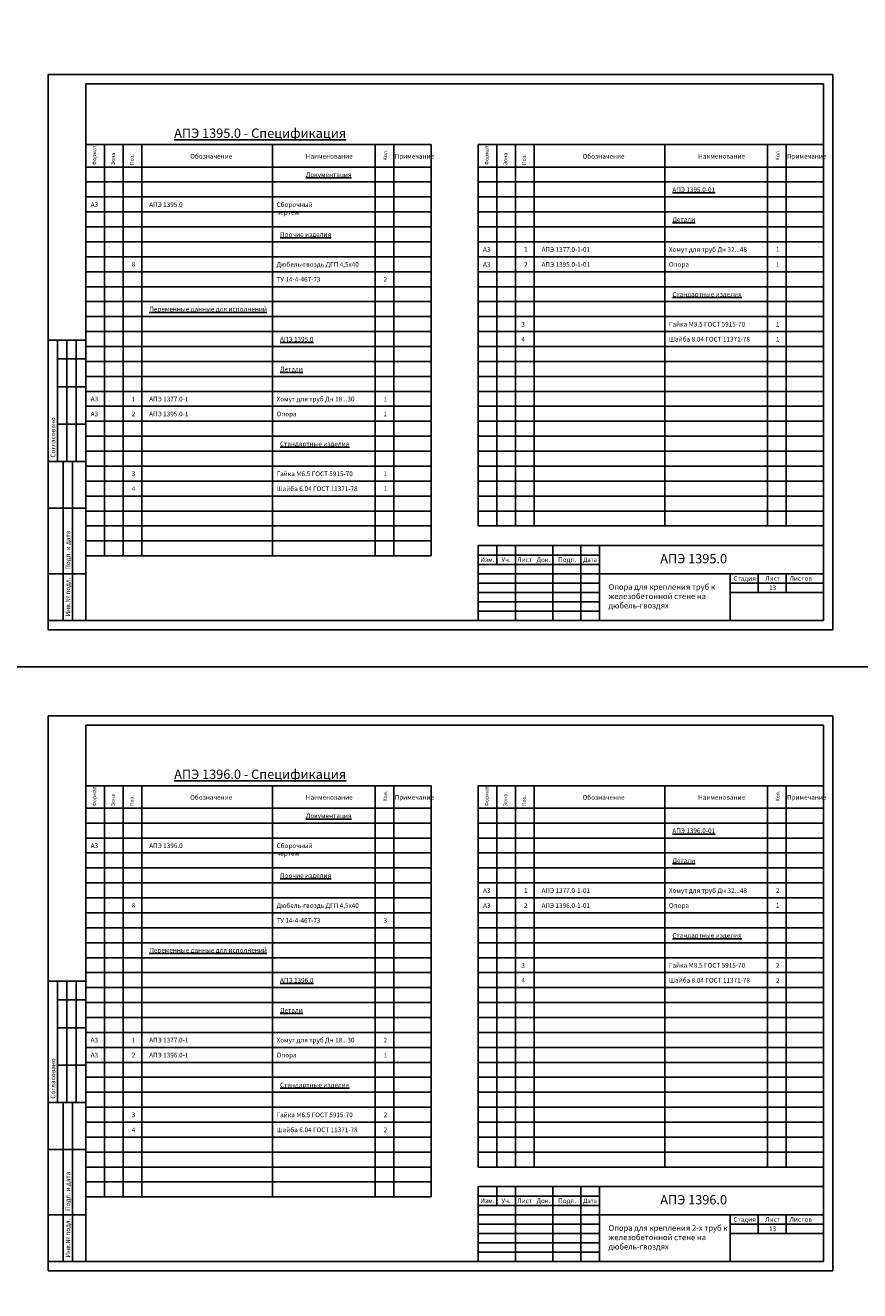
# Model space of a CAD drawing. Units: millimetres. Extents: x 47 to 13598, y 7726 to 13468.
# Drawn here: x 7663 to 8110, y 9798 to 10475 of the extents above; entities that cross this region are included whole.
import ezdxf

# ---------------------------------------------------------------- set-up
doc = ezdxf.new("R2010")
doc.units = ezdxf.units.MM
doc.header["$LTSCALE"] = 0.5
doc.layers.add('6ТЕКСТ', color=7, linetype='Continuous')
doc.styles.get("Standard").update_dxf_attribs({"font": 'TIMES.TTF'})

msp = doc.modelspace()

# ---------------------------------------------------------------- linework, layer by layer
for p, q in [((7695.2252, 10411.3946), (7880.2252, 10411.3946)), ((7705.2252, 10191.3946), (7705.2252, 10411.3946)), ((7715.2252, 10191.3946), (7715.2252, 10411.3946)), ((7725.2252, 10191.3946), (7725.2252, 10411.3946)), ((7795.2252, 10411.3946), (7795.2252, 10191.3946)), ((7850.2252, 10411.3946), (7850.2252, 10191.3946)), ((7860.2252, 10411.3946), (7860.2252, 10191.3946)), ((7880.2252, 10411.3946), (7880.2252, 10191.3946)), ((7905.2252, 10411.3946), (8090.2252, 10411.3946)), ((7905.2252, 10411.3946), (7905.2252, 10207.3946)), ((7915.2252, 10207.3946), (7915.2252, 10411.3946)), ((7925.2252, 10207.3946), (7925.2252, 10411.3946)), ((7935.2252, 10207.3946), (7935.2252, 10411.3946)), ((8005.2252, 10411.3946), (8005.2252, 10207.3946)), ((8060.2252, 10411.3946), (8060.2252, 10207.3946)), ((8070.2252, 10411.3946), (8070.2252, 10207.3946)), ((7695.2252, 10399.3946), (7880.2252, 10399.3946)), ((7905.2252, 10399.3946), (8090.2252, 10399.3946)), ((7695.2252, 10391.3946), (7880.2252, 10391.3946)), ((7905.2252, 10391.3946), (8090.2252, 10391.3946)), ((7695.2252, 10383.3946), (7880.2252, 10383.3946)), ((7905.2252, 10383.3946), (8090.2252, 10383.3946)), ((7695.2252, 10375.3946), (7880.2252, 10375.3946)), ((7905.2252, 10375.3946), (8090.2252, 10375.3946)), ((7695.2252, 10367.3946), (7880.2252, 10367.3946)), ((7905.2252, 10367.3946), (8090.2252, 10367.3946)), ((7695.2252, 10359.3946), (7880.2252, 10359.3946)), ((7905.2252, 10359.3946), (8090.2252, 10359.3946)), ((7695.2252, 10351.3946), (7880.2252, 10351.3946)), ((7905.2252, 10351.3946), (8090.2252, 10351.3946)), ((7695.2252, 10343.3946), (7880.2252, 10343.3946)), ((7905.2252, 10343.3946), (8090.2252, 10343.3946)), ((7695.2252, 10335.3946), (7880.2252, 10335.3946)), ((7905.2252, 10335.3946), (8090.2252, 10335.3946)), ((7695.2252, 10327.3946), (7880.2252, 10327.3946)), ((7905.2252, 10327.3946), (8090.2252, 10327.3946)), ((7695.2252, 10319.3946), (7880.2252, 10319.3946)), ((7905.2252, 10319.3946), (8090.2252, 10319.3946)), ((7695.2252, 10311.3946), (7880.2252, 10311.3946)), ((7905.2252, 10311.3946), (8090.2252, 10311.3946)), ((7695.2252, 10306.8395), (7675.2252, 10306.8395)), ((7680.2252, 10241.8395), (7680.2252, 10306.8395)), ((7685.2252, 10241.8395), (7685.2252, 10306.8395)), ((7690.2252, 10241.8395), (7690.2252, 10306.8395)), ((7695.2252, 10303.3946), (7880.2252, 10303.3946)), ((7905.2252, 10303.3946), (8090.2252, 10303.3946)), ((7695.2252, 10296.8395), (7680.2252, 10296.8395)), ((7695.2252, 10295.3946), (7880.2252, 10295.3946)), ((7905.2252, 10295.3946), (8090.2252, 10295.3946)), ((7695.2252, 10287.3946), (7880.2252, 10287.3946)), ((7905.2252, 10287.3946), (8090.2252, 10287.3946)), ((7695.2252, 10281.8395), (7680.2252, 10281.8395)), ((7695.2252, 10279.3946), (7880.2252, 10279.3946)), ((7905.2252, 10279.3946), (8090.2252, 10279.3946)), ((7695.2252, 10271.3946), (7880.2252, 10271.3946)), ((7905.2252, 10271.3946), (8090.2252, 10271.3946)), ((7695.2252, 10263.3946), (7880.2252, 10263.3946)), ((7905.2252, 10263.3946), (8090.2252, 10263.3946)), ((7695.2252, 10261.8395), (7680.2252, 10261.8395)), ((7695.2252, 10255.3946), (7880.2252, 10255.3946)), ((7905.2252, 10255.3946), (8090.2252, 10255.3946)), ((7695.2252, 10241.8395), (7675.2252, 10241.8395)), ((7683.2252, 10156.8395), (7683.2252, 10241.8395)), ((7688.2252, 10156.8395), (7688.2252, 10241.8395)), ((7695.2252, 10247.3946), (7880.2252, 10247.3946)), ((7905.2252, 10247.3946), (8090.2252, 10247.3946)), ((7695.2252, 10239.3946), (7880.2252, 10239.3946)), ((7905.2252, 10239.3946), (8090.2252, 10239.3946)), ((7695.2252, 10231.3946), (7880.2252, 10231.3946)), ((7905.2252, 10231.3946), (8090.2252, 10231.3946)), ((7695.2252, 10227.8395), (7695.2252, 10172.8395)), ((7695.2252, 10223.3946), (7880.2252, 10223.3946)), ((7905.2252, 10223.3946), (8090.2252, 10223.3946)), ((7695.2252, 10216.8395), (7675.2252, 10216.8395)), ((7695.2252, 10215.3946), (7880.2252, 10215.3946)), ((7905.2252, 10215.3946), (8090.2252, 10215.3946)), ((7695.2252, 10207.3946), (7880.2252, 10207.3946)), ((7905.2252, 10207.3946), (8090.2252, 10207.3946)), ((7695.2252, 10199.3946), (7880.2252, 10199.3946)), ((7905.2252, 10197.0075), (8090.2252, 10197.0075)), ((7905.2252, 10197.0075), (7905.2252, 10156.8395)), ((7915.2252, 10197.0075), (7915.2252, 10186.8395)), ((7925.2252, 10197.0075), (7925.2252, 10156.8395)), ((7945.2252, 10197.0075), (7945.2252, 10156.8395)), ((7960.2252, 10197.0075), (7960.2252, 10156.8395)), ((7970.2252, 10197.0075), (7970.2252, 10156.8395)), ((8090.2252, 10197.0075), (8090.2252, 10156.8395)), ((7695.2252, 10191.3946), (7880.2252, 10191.3946)), ((7970.2252, 10191.8395), (7905.2252, 10191.8395)), ((7695.2252, 10181.8395), (7675.2252, 10181.8395)), ((7970.2252, 10186.8395), (7905.2252, 10186.8395)), ((7970.2252, 10181.8395), (7905.2252, 10181.8395)), ((7970.2252, 10181.8395), (8090.2252, 10181.8395)), ((8040.2252, 10181.8395), (8040.2252, 10156.8395)), ((8055.2252, 10181.8395), (8055.2252, 10171.8395)), ((8070.2252, 10181.8395), (8070.2252, 10171.8395)), ((7970.2252, 10176.8395), (7905.2252, 10176.8395)), ((8090.2252, 10176.8395), (8040.2252, 10176.8395)), ((7970.2252, 10171.8395), (7905.2252, 10171.8395)), ((8090.2252, 10171.8395), (8040.2252, 10171.8395)), ((7970.2252, 10166.8395), (7905.2252, 10166.8395)), ((7970.2252, 10161.8395), (7905.2252, 10161.8395)), ((7695.2252, 10156.8395), (7675.2252, 10156.8395)), ((7695.2252, 10156.8395), (7688.2252, 10156.8395)), ((7695.2252, 10068.4468), (7880.2252, 10068.4468)), ((7705.2252, 9848.4468), (7705.2252, 10068.4468)), ((7715.2252, 9848.4468), (7715.2252, 10068.4468)), ((7725.2252, 9848.4468), (7725.2252, 10068.4468)), ((7795.2252, 10068.4468), (7795.2252, 9848.4468)), ((7850.2252, 10068.4468), (7850.2252, 9848.4468)), ((7860.2252, 10068.4468), (7860.2252, 9848.4468)), ((7880.2252, 10068.4468), (7880.2252, 9848.4468)), ((7905.2252, 10068.4468), (8090.2252, 10068.4468)), ((7905.2252, 10068.4468), (7905.2252, 9864.4468)), ((7915.2252, 9864.4468), (7915.2252, 10068.4468)), ((7925.2252, 9864.4468), (7925.2252, 10068.4468)), ((7935.2252, 9864.4468), (7935.2252, 10068.4468)), ((8005.2252, 10068.4468), (8005.2252, 9864.4468)), ((8060.2252, 10068.4468), (8060.2252, 9864.4468)), ((8070.2252, 10068.4468), (8070.2252, 9864.4468)), ((7695.2252, 10056.4468), (7880.2252, 10056.4468)), ((7905.2252, 10056.4468), (8090.2252, 10056.4468)), ((7695.2252, 10048.4468), (7880.2252, 10048.4468)), ((7905.2252, 10048.4468), (8090.2252, 10048.4468)), ((7695.2252, 10040.4468), (7880.2252, 10040.4468)), ((7905.2252, 10040.4468), (8090.2252, 10040.4468)), ((7695.2252, 10032.4468), (7880.2252, 10032.4468)), ((7905.2252, 10032.4468), (8090.2252, 10032.4468)), ((7695.2252, 10024.4468), (7880.2252, 10024.4468)), ((7905.2252, 10024.4468), (8090.2252, 10024.4468)), ((7695.2252, 10016.4468), (7880.2252, 10016.4468)), ((7905.2252, 10016.4468), (8090.2252, 10016.4468)), ((7695.2252, 10008.4468), (7880.2252, 10008.4468)), ((7905.2252, 10008.4468), (8090.2252, 10008.4468)), ((7695.2252, 10000.4468), (7880.2252, 10000.4468)), ((7905.2252, 10000.4468), (8090.2252, 10000.4468)), ((7695.2252, 9992.4468), (7880.2252, 9992.4468)), ((7905.2252, 9992.4468), (8090.2252, 9992.4468)), ((7695.2252, 9984.4468), (7880.2252, 9984.4468)), ((7905.2252, 9984.4468), (8090.2252, 9984.4468)), ((7695.2252, 9976.4468), (7880.2252, 9976.4468)), ((7905.2252, 9976.4468), (8090.2252, 9976.4468)), ((7695.2252, 9968.4468), (7880.2252, 9968.4468)), ((7905.2252, 9968.4468), (8090.2252, 9968.4468)), ((7695.2252, 9963.8917), (7675.2252, 9963.8917)), ((7680.2252, 9898.8917), (7680.2252, 9963.8917)), ((7685.2252, 9898.8917), (7685.2252, 9963.8917)), ((7690.2252, 9898.8917), (7690.2252, 9963.8917)), ((7695.2252, 9960.4468), (7880.2252, 9960.4468)), ((7905.2252, 9960.4468), (8090.2252, 9960.4468)), ((7695.2252, 9953.8917), (7680.2252, 9953.8917)), ((7695.2252, 9952.4468), (7880.2252, 9952.4468)), ((7905.2252, 9952.4468), (8090.2252, 9952.4468)), ((7695.2252, 9944.4468), (7880.2252, 9944.4468)), ((7905.2252, 9944.4468), (8090.2252, 9944.4468)), ((7695.2252, 9938.8917), (7680.2252, 9938.8917)), ((7695.2252, 9936.4468), (7880.2252, 9936.4468)), ((7905.2252, 9936.4468), (8090.2252, 9936.4468)), ((7695.2252, 9928.4468), (7880.2252, 9928.4468)), ((7905.2252, 9928.4468), (8090.2252, 9928.4468)), ((7695.2252, 9918.8917), (7680.2252, 9918.8917)), ((7695.2252, 9920.4468), (7880.2252, 9920.4468)), ((7905.2252, 9920.4468), (8090.2252, 9920.4468)), ((7695.2252, 9912.4468), (7880.2252, 9912.4468)), ((7905.2252, 9912.4468), (8090.2252, 9912.4468)), ((7695.2252, 9904.4468), (7880.2252, 9904.4468)), ((7905.2252, 9904.4468), (8090.2252, 9904.4468)), ((7695.2252, 9898.8917), (7675.2252, 9898.8917)), ((7683.2252, 9813.8917), (7683.2252, 9898.8917)), ((7688.2252, 9813.8917), (7688.2252, 9898.8917)), ((7695.2252, 9896.4468), (7880.2252, 9896.4468)), ((7905.2252, 9896.4468), (8090.2252, 9896.4468)), ((7695.2252, 9888.4468), (7880.2252, 9888.4468)), ((7695.2252, 9884.8917), (7695.2252, 9829.8917)), ((7905.2252, 9888.4468), (8090.2252, 9888.4468)), ((7695.2252, 9880.4468), (7880.2252, 9880.4468)), ((7905.2252, 9880.4468), (8090.2252, 9880.4468)), ((7695.2252, 9873.8917), (7675.2252, 9873.8917)), ((7695.2252, 9872.4468), (7880.2252, 9872.4468)), ((7905.2252, 9872.4468), (8090.2252, 9872.4468)), ((7695.2252, 9864.4468), (7880.2252, 9864.4468)), ((7905.2252, 9864.4468), (8090.2252, 9864.4468)), ((7695.2252, 9856.4468), (7880.2252, 9856.4468)), ((7905.2252, 9854.0597), (8090.2252, 9854.0597)), ((7905.2252, 9854.0597), (7905.2252, 9813.8917)), ((7915.2252, 9854.0597), (7915.2252, 9843.8917)), ((7925.2252, 9854.0597), (7925.2252, 9813.8917)), ((7945.2252, 9854.0597), (7945.2252, 9813.8917)), ((7960.2252, 9854.0597), (7960.2252, 9813.8917)), ((7970.2252, 9854.0597), (7970.2252, 9813.8917)), ((8090.2252, 9854.0597), (8090.2252, 9813.8917)), ((7695.2252, 9848.4468), (7880.2252, 9848.4468)), ((7970.2252, 9848.8917), (7905.2252, 9848.8917)), ((7970.2252, 9843.8917), (7905.2252, 9843.8917)), ((7695.2252, 9838.8917), (7675.2252, 9838.8917)), ((7970.2252, 9838.8917), (7905.2252, 9838.8917)), ((7970.2252, 9838.8917), (8090.2252, 9838.8917)), ((8040.2252, 9838.8917), (8040.2252, 9813.8917)), ((8055.2252, 9838.8917), (8055.2252, 9828.8917)), ((8070.2252, 9838.8917), (8070.2252, 9828.8917)), ((7970.2252, 9833.8917), (7905.2252, 9833.8917)), ((7970.2252, 9828.8917), (7905.2252, 9828.8917)), ((8090.2252, 9833.8917), (8040.2252, 9833.8917)), ((8090.2252, 9828.8917), (8040.2252, 9828.8917)), ((7970.2252, 9823.8917), (7905.2252, 9823.8917)), ((7970.2252, 9818.8917), (7905.2252, 9818.8917)), ((7695.2252, 9813.8917), (7675.2252, 9813.8917)), ((7695.2252, 9813.8917), (7688.2252, 9813.8917))]:
    msp.add_line(p, q)
at = {"color": 51}
msp.add_lwpolyline([(7203.8141, 10501.5943), (8633.7567, 10501.5943), (8633.7567, 10131.9829), (7203.8141, 10131.9829)], close=True, dxfattribs=at)
at = {"color": 151}
msp.add_lwpolyline([(7203.8141, 10131.9829), (8633.7567, 10131.9829), (8633.7567, 9784.3817), (7203.8141, 9784.3817)], close=True, dxfattribs=at)
at = {"layer": '6ТЕКСТ'}
for p, q in [((8095.2252, 10448.8395), (7675.2252, 10448.8395)), ((7675.2252, 10151.8395), (7675.2252, 10448.8395)), ((8095.2252, 10151.8395), (8095.2252, 10448.8395)), ((8090.2252, 10443.8395), (7695.2252, 10443.8395)), ((7695.2252, 10156.8395), (7695.2252, 10443.8395)), ((8090.2252, 10156.8395), (8090.2252, 10443.8395)), ((7695.2252, 10156.8395), (8090.2252, 10156.8395)), ((7675.2252, 10151.8395), (8095.2252, 10151.8395)), ((8095.2252, 10105.8917), (7675.2252, 10105.8917)), ((7675.2252, 9808.8917), (7675.2252, 10105.8917)), ((8090.2252, 10100.8917), (7695.2252, 10100.8917)), ((7695.2252, 9813.8917), (7695.2252, 10100.8917)), ((8090.2252, 9813.8917), (8090.2252, 10100.8917)), ((8095.2252, 9808.8917), (8095.2252, 10105.8917)), ((7675.2252, 9808.8917), (8095.2252, 9808.8917)), ((7695.2252, 9813.8917), (8090.2252, 9813.8917))]:
    msp.add_line(p, q, dxfattribs=at)

# ---------------------------------------------------------------- texts
at = {"color": 151, "attachment_point": 4}
for s, insert, char_height, width in [('{\\fTimes New Roman|b0|i0|c204|p18;\\H1.667x;\\LАПЭ 1395.0 - Спецификация\\H0.6x;  }', (7742.5784, 10417.4916), 3, 95.100324), ('{\\fTimes New Roman|b0|i0|c204|p18;АПЭ 1395.0}', (8002.7602, 10189.9066), 5, 60.67542), ('{\\fTimes New Roman|b0|i0|c204|p18;\\H1.667x;\\LАПЭ 1396.0 - Спецификация\\H0.6x;  }', (7742.5784, 10074.5438), 3, 95.100324), ('{\\fTimes New Roman|b0|i0|c204|p18;АПЭ 1396.0}', (8002.7602, 9846.9588), 5, 60.67542)]:
    msp.add_mtext(s, dxfattribs=dict(at, insert=insert, char_height=char_height, width=width))
at = {"attachment_point": 1, "rotation": 90}
for s, insert, char_height, width in [('{\\fTimes New Roman|b0|i0|c204|p18;Формат}', (7698.8756, 10400.4511), 2, 4.583731), ('{\\fTimes New Roman|b0|i0|c204|p18;Зона}', (7708.8756, 10400.4511), 2, 4.583731), ('{\\fTimes New Roman|b0|i0|c204|p18;Поз.}', (7718.8756, 10400.4511), 2, 4.583731), ('{\\fTimes New Roman|b0|i0|c204|p18;Кол.}', (7854.584, 10402.8547), 2, 4.583731), ('{\\fTimes New Roman|b0|i0|c204|p18;Формат}', (7908.8756, 10400.4511), 2, 4.583731), ('{\\fTimes New Roman|b0|i0|c204|p18;Зона}', (7918.8756, 10400.4511), 2, 4.583731), ('{\\fTimes New Roman|b0|i0|c204|p18;Поз.}', (7928.8756, 10400.4511), 2, 4.583731), ('{\\fTimes New Roman|b0|i0|c204|p18;Кол.}', (8064.584, 10402.8547), 2, 4.583731), ('{\\fTimes New Roman|b0|i0|c204|p18;Согласовано}', (7676.4681, 10243.9627), 2.5, 24.417956), ('{\\fTimes New Roman|b0|i0|c204|p18;Подп. и дата}', (7684.4681, 10183.9627), 2.5, 24.417956), ('{\\fTimes New Roman|b0|i0|c204|p18;Инв.№ подл.}', (7684.4681, 10158.9627), 2.5, 24.417956), ('{\\fTimes New Roman|b0|i0|c204|p18;Формат}', (7698.8756, 10057.5033), 2, 4.583731), ('{\\fTimes New Roman|b0|i0|c204|p18;Формат}', (7908.8756, 10057.5033), 2, 4.583731), ('{\\fTimes New Roman|b0|i0|c204|p18;Зона}', (7708.8756, 10057.5033), 2, 4.583731), ('{\\fTimes New Roman|b0|i0|c204|p18;Поз.}', (7718.8756, 10057.5033), 2, 4.583731), ('{\\fTimes New Roman|b0|i0|c204|p18;Кол.}', (7854.584, 10059.9069), 2, 4.583731), ('{\\fTimes New Roman|b0|i0|c204|p18;Зона}', (7918.8756, 10057.5033), 2, 4.583731), ('{\\fTimes New Roman|b0|i0|c204|p18;Поз.}', (7928.8756, 10057.5033), 2, 4.583731), ('{\\fTimes New Roman|b0|i0|c204|p18;Кол.}', (8064.584, 10059.9069), 2, 4.583731), ('{\\fTimes New Roman|b0|i0|c204|p18;Согласовано}', (7676.4681, 9901.0149), 2.5, 24.417956), ('{\\fTimes New Roman|b0|i0|c204|p18;Подп. и дата}', (7684.4681, 9841.0149), 2.5, 24.417956), ('{\\fTimes New Roman|b0|i0|c204|p18;Инв.№ подл.}', (7684.4681, 9816.0149), 2.5, 24.417956)]:
    msp.add_mtext(s, dxfattribs=dict(at, insert=insert, char_height=char_height, width=width))
for s, insert, char_height, width, attachment_point in [('{\\fTimes New Roman|b0|i0|c204|p18;Обозначение}', (7751.1636, 10406.3973), 2.5, 4.583731, 1), ('{\\fTimes New Roman|b0|i0|c204|p18;Наименование}', (7813.0491, 10406.4119), 2.5, 4.583731, 1), ('{\\fTimes New Roman|b0|i0|c204|p18;Примечание}', (7860.6091, 10406.4119), 2.5, 4.583731, 1), ('{\\fTimes New Roman|b0|i0|c204|p18;Обозначение}', (7961.1636, 10406.3973), 2.5, 4.583731, 1), ('{\\fTimes New Roman|b0|i0|c204|p18;Наименование}', (8023.0491, 10406.4119), 2.5, 4.583731, 1), ('{\\fTimes New Roman|b0|i0|c204|p18;Примечание}', (8070.6091, 10406.4119), 2.5, 4.583731, 1), ('{\\fTimes New Roman|b0|i0|c204|p18;\\LДокументация}', (7813.0491, 10396.5464), 2.5, 4.583731, 1), ('{\\fTimes New Roman|b0|i0|c204|p18;\\LАПЭ 1395.0-01 }', (8009.2559, 10388.5464), 2.5, 31.623563, 1), ('{\\fTimes New Roman|b0|i0|c204|p18;А3}', (7697.9078, 10380.5464), 2.5, 5.131582, 1), ('{\\fTimes New Roman|b0|i0|c204|p18;АПЭ 1395.0 }', (7729.2559, 10380.5464), 2.5, 31.623563, 1), ('{\\fTimes New Roman|b0|i0|c204|p18;Сборочный чертеж}', (7797.4025, 10380.5464), 2.5, 31.623563, 1), ('{\\fTimes New Roman|b0|i0|c204|p18;\\LДетали}', (8009.2559, 10372.5464), 2.5, 31.623563, 1), ('{\\fTimes New Roman|b0|i0|c204|p18;\\LПрочие изделия}', (7799.2559, 10364.5464), 2.5, 31.623563, 1), ('{\\fTimes New Roman|b0|i0|c204|p18;Хомут для труб Дн 32...48}', (8007.4025, 10356.5464), 2.5, 50.740939, 1), ('{\\fTimes New Roman|b0|i0|c204|p18;А3}', (7907.9078, 10356.5464), 2.5, 5.131582, 1), ('{\\fTimes New Roman|b0|i0|c204|p18;1}', (7929.8692, 10356.5464), 2.5, 5.131582, 1), ('{\\fTimes New Roman|b0|i0|c204|p18;АПЭ 1377.0-1-01}', (7939.2559, 10356.5464), 2.5, 31.623563, 1), ('{\\fTimes New Roman|b0|i0|c204|p18;1}', (8064.6841, 10356.5464), 2.5, 5.131582, 1), ('{\\fTimes New Roman|b0|i0|c204|p18;8}', (7719.8692, 10348.5464), 2.5, 5.131582, 1), ('{\\fTimes New Roman|b0|i0|c204|p18;Дюбель-гвоздь ДГП 4,5х40}', (7797.4025, 10348.5464), 2.5, 50.740939, 1), ('{\\fTimes New Roman|b0|i0|c204|p18;А3}', (7907.9078, 10348.5464), 2.5, 5.131582, 1), ('{\\fTimes New Roman|b0|i0|c204|p18;2}', (7929.8692, 10348.5464), 2.5, 5.131582, 1), ('{\\fTimes New Roman|b0|i0|c204|p18;АПЭ 1395.0-1-01}', (7939.2559, 10348.5464), 2.5, 31.623563, 1), ('{\\fTimes New Roman|b0|i0|c204|p18;Опора}', (8007.4025, 10348.5464), 2.5, 50.740939, 1), ('{\\fTimes New Roman|b0|i0|c204|p18;1}', (8064.6841, 10348.5464), 2.5, 5.131582, 1), ('{\\fTimes New Roman|b0|i0|c204|p18;ТУ 14-4-467-73}', (7797.4025, 10340.5464), 2.5, 50.740939, 1), ('{\\fTimes New Roman|b0|i0|c204|p18;2}', (7854.6841, 10340.5464), 2.5, 5.131582, 1), ('{\\fTimes New Roman|b0|i0|c204|p18;\\LСтандартные изделия}', (8009.2559, 10332.5464), 2.5, 49.850932, 1), ('{\\fTimes New Roman|b0|i0|c204|p18;\\LПеременные данные для исполнений}', (7729.2559, 10324.6477), 2.5, 63.279363, 1), ('{\\fTimes New Roman|b0|i0|c204|p18;3}', (7928.4378, 10316.5464), 2.5, 5.131582, 1), ('{\\fTimes New Roman|b0|i0|c204|p18;Гайка М8.5 ГОСТ 5915-70}', (8007.4025, 10316.5464), 2.5, 50.740939, 1), ('{\\fTimes New Roman|b0|i0|c204|p18;1}', (8064.6841, 10316.5464), 2.5, 5.131582, 1), ('{\\fTimes New Roman|b0|i0|c204|p18;\\LАПЭ 1395.0 }', (7799.2559, 10308.5464), 2.5, 31.623563, 1), ('{\\fTimes New Roman|b0|i0|c204|p18;4}', (7928.4378, 10308.5464), 2.5, 5.131582, 1), ('{\\fTimes New Roman|b0|i0|c204|p18;Шайба 8.04 ГОСТ 11371-78}', (8007.4025, 10308.5464), 2.5, 50.740939, 1), ('{\\fTimes New Roman|b0|i0|c204|p18;1}', (8064.6841, 10308.5464), 2.5, 5.131582, 1), ('{\\fTimes New Roman|b0|i0|c204|p18;\\LДетали}', (7799.2559, 10292.5464), 2.5, 31.623563, 1), ('{\\fTimes New Roman|b0|i0|c204|p18;А3}', (7697.9078, 10276.5464), 2.5, 5.131582, 1), ('{\\fTimes New Roman|b0|i0|c204|p18;1}', (7719.8692, 10276.5464), 2.5, 5.131582, 1), ('{\\fTimes New Roman|b0|i0|c204|p18;АПЭ 1377.0-1}', (7729.2559, 10276.5464), 2.5, 31.623563, 1), ('{\\fTimes New Roman|b0|i0|c204|p18;Хомут для труб Дн 18...30}', (7797.4025, 10276.5464), 2.5, 50.740939, 1), ('{\\fTimes New Roman|b0|i0|c204|p18;1}', (7854.6841, 10276.5464), 2.5, 5.131582, 1), ('{\\fTimes New Roman|b0|i0|c204|p18;А3}', (7697.9078, 10268.5464), 2.5, 5.131582, 1), ('{\\fTimes New Roman|b0|i0|c204|p18;2}', (7719.8692, 10268.5464), 2.5, 5.131582, 1), ('{\\fTimes New Roman|b0|i0|c204|p18;АПЭ 1395.0-1}', (7729.2559, 10268.5464), 2.5, 31.623563, 1), ('{\\fTimes New Roman|b0|i0|c204|p18;Опора}', (7797.4025, 10268.5464), 2.5, 50.740939, 1), ('{\\fTimes New Roman|b0|i0|c204|p18;1}', (7854.6841, 10268.5464), 2.5, 5.131582, 1), ('{\\fTimes New Roman|b0|i0|c204|p18;\\LСтандартные изделия}', (7799.2559, 10252.5464), 2.5, 49.850932, 1), ('{\\fTimes New Roman|b0|i0|c204|p18;3}', (7719.8692, 10236.5464), 2.5, 5.131582, 1), ('{\\fTimes New Roman|b0|i0|c204|p18;Гайка М6.5 ГОСТ 5915-70}', (7797.4025, 10236.5464), 2.5, 50.740939, 1), ('{\\fTimes New Roman|b0|i0|c204|p18;1}', (7854.6841, 10236.5464), 2.5, 5.131582, 1), ('{\\fTimes New Roman|b0|i0|c204|p18;4}', (7719.8692, 10228.5464), 2.5, 5.131582, 1), ('{\\fTimes New Roman|b0|i0|c204|p18;Шайба 6.04 ГОСТ 11371-78}', (7797.4025, 10228.5464), 2.5, 50.740939, 1), ('{\\fTimes New Roman|b0|i0|c204|p18;1}', (7854.6841, 10228.5464), 2.5, 5.131582, 1), ('{\\fTimes New Roman|b0|i0|c204|p18;Изм.}', (7910.2055, 10189.3395), 2.5, 10, 5), ('{\\fTimes New Roman|b0|i0|c204|p18;Уч.}', (7920.2055, 10189.3395), 2.5, 10, 5), ('{\\fTimes New Roman|b0|i0|c204|p18;Лист}', (7930.2055, 10189.3395), 2.5, 10, 5), ('{\\fTimes New Roman|b0|i0|c204|p18;Док.}', (7940.2055, 10189.3395), 2.5, 10, 5), ('{\\fTimes New Roman|b0|i0|c204|p18;Подп.}', (7952.9276, 10189.3455), 2.5, 10, 5), ('{\\fTimes New Roman|b0|i0|c204|p18;Дата}', (7965.2055, 10189.3395), 2.3, 10, 5), ('{\\fTimes New Roman|b0|i0|c204|p18;Стадия}', (8047.9276, 10179.3455), 2.5, 10, 5), ('{\\fTimes New Roman|b0|i0|c204|p18;Лист}', (8062.9276, 10179.3455), 2.5, 10, 5), ('{\\fTimes New Roman|b0|i0|c204|p18;13}', (8062.9276, 10174.3426), 2.5, 10, 5), ('{\\fTimes New Roman|b0|i0|c204|p18;Листов}', (8077.9276, 10179.3455), 2.5, 10, 5), ('{\\fTimes New Roman|b0|i0|c204|p18;Обозначение}', (7751.1636, 10063.4495), 2.5, 4.583731, 1), ('{\\fTimes New Roman|b0|i0|c204|p18;Наименование}', (7813.0491, 10063.4641), 2.5, 4.583731, 1), ('{\\fTimes New Roman|b0|i0|c204|p18;Примечание}', (7860.6091, 10063.4641), 2.5, 4.583731, 1), ('{\\fTimes New Roman|b0|i0|c204|p18;Обозначение}', (7961.1636, 10063.4495), 2.5, 4.583731, 1), ('{\\fTimes New Roman|b0|i0|c204|p18;Наименование}', (8023.0491, 10063.4641), 2.5, 4.583731, 1), ('{\\fTimes New Roman|b0|i0|c204|p18;Примечание}', (8070.6091, 10063.4641), 2.5, 4.583731, 1), ('{\\fTimes New Roman|b0|i0|c204|p18;\\LДокументация}', (7813.0491, 10053.5986), 2.5, 4.583731, 1), ('{\\fTimes New Roman|b0|i0|c204|p18;\\LАПЭ 1396.0-01 }', (8009.2559, 10045.5986), 2.5, 31.623563, 1), ('{\\fTimes New Roman|b0|i0|c204|p18;А3}', (7697.9078, 10037.5986), 2.5, 5.131582, 1), ('{\\fTimes New Roman|b0|i0|c204|p18;АПЭ 1396.0 }', (7729.2559, 10037.5986), 2.5, 31.623563, 1), ('{\\fTimes New Roman|b0|i0|c204|p18;Сборочный чертеж}', (7797.4025, 10037.5986), 2.5, 31.623563, 1), ('{\\fTimes New Roman|b0|i0|c204|p18;\\LДетали}', (8009.2559, 10029.5986), 2.5, 31.623563, 1), ('{\\fTimes New Roman|b0|i0|c204|p18;\\LПрочие изделия}', (7799.2559, 10021.5986), 2.5, 31.623563, 1), ('{\\fTimes New Roman|b0|i0|c204|p18;А3}', (7907.9078, 10013.5986), 2.5, 5.131582, 1), ('{\\fTimes New Roman|b0|i0|c204|p18;1}', (7929.8692, 10013.5986), 2.5, 5.131582, 1), ('{\\fTimes New Roman|b0|i0|c204|p18;АПЭ 1377.0-1-01}', (7939.2559, 10013.5986), 2.5, 31.623563, 1), ('{\\fTimes New Roman|b0|i0|c204|p18;Хомут для труб Дн 32...48}', (8007.4025, 10013.5986), 2.5, 50.740939, 1), ('{\\fTimes New Roman|b0|i0|c204|p18;2}', (8064.6841, 10013.5986), 2.5, 5.131582, 1), ('{\\fTimes New Roman|b0|i0|c204|p18;8}', (7719.8692, 10005.5986), 2.5, 5.131582, 1), ('{\\fTimes New Roman|b0|i0|c204|p18;Дюбель-гвоздь ДГП 4,5х40}', (7797.4025, 10005.5986), 2.5, 50.740939, 1), ('{\\fTimes New Roman|b0|i0|c204|p18;А3}', (7907.9078, 10005.5986), 2.5, 5.131582, 1), ('{\\fTimes New Roman|b0|i0|c204|p18;2}', (7929.8692, 10005.5986), 2.5, 5.131582, 1), ('{\\fTimes New Roman|b0|i0|c204|p18;АПЭ 1396.0-1-01}', (7939.2559, 10005.5986), 2.5, 31.623563, 1), ('{\\fTimes New Roman|b0|i0|c204|p18;Опора}', (8007.4025, 10005.5986), 2.5, 50.740939, 1), ('{\\fTimes New Roman|b0|i0|c204|p18;1}', (8064.6841, 10005.5986), 2.5, 5.131582, 1), ('{\\fTimes New Roman|b0|i0|c204|p18;ТУ 14-4-467-73}', (7797.4025, 9997.5986), 2.5, 50.740939, 1), ('{\\fTimes New Roman|b0|i0|c204|p18;3}', (7854.6841, 9997.5986), 2.5, 5.131582, 1), ('{\\fTimes New Roman|b0|i0|c204|p18;\\LСтандартные изделия}', (8009.2559, 9989.5986), 2.5, 49.850932, 1), ('{\\fTimes New Roman|b0|i0|c204|p18;\\LПеременные данные для исполнений}', (7729.2559, 9981.6999), 2.5, 63.279363, 1), ('{\\fTimes New Roman|b0|i0|c204|p18;3}', (7928.4378, 9973.5986), 2.5, 5.131582, 1), ('{\\fTimes New Roman|b0|i0|c204|p18;Гайка М8.5 ГОСТ 5915-70}', (8007.4025, 9973.5986), 2.5, 50.740939, 1), ('{\\fTimes New Roman|b0|i0|c204|p18;2}', (8064.6841, 9973.5986), 2.5, 5.131582, 1), ('{\\fTimes New Roman|b0|i0|c204|p18;\\LАПЭ 1396.0 }', (7799.2559, 9965.5986), 2.5, 31.623563, 1), ('{\\fTimes New Roman|b0|i0|c204|p18;4}', (7928.4378, 9965.5986), 2.5, 5.131582, 1), ('{\\fTimes New Roman|b0|i0|c204|p18;Шайба 8.04 ГОСТ 11371-78}', (8007.4025, 9965.5986), 2.5, 50.740939, 1), ('{\\fTimes New Roman|b0|i0|c204|p18;2}', (8064.6841, 9965.5986), 2.5, 5.131582, 1), ('{\\fTimes New Roman|b0|i0|c204|p18;\\LДетали}', (7799.2559, 9949.5986), 2.5, 31.623563, 1), ('{\\fTimes New Roman|b0|i0|c204|p18;А3}', (7697.9078, 9933.5986), 2.5, 5.131582, 1), ('{\\fTimes New Roman|b0|i0|c204|p18;1}', (7719.8692, 9933.5986), 2.5, 5.131582, 1), ('{\\fTimes New Roman|b0|i0|c204|p18;АПЭ 1377.0-1}', (7729.2559, 9933.5986), 2.5, 31.623563, 1), ('{\\fTimes New Roman|b0|i0|c204|p18;Хомут для труб Дн 18...30}', (7797.4025, 9933.5986), 2.5, 50.740939, 1), ('{\\fTimes New Roman|b0|i0|c204|p18;2}', (7854.6841, 9933.5986), 2.5, 5.131582, 1), ('{\\fTimes New Roman|b0|i0|c204|p18;А3}', (7697.9078, 9925.5986), 2.5, 5.131582, 1), ('{\\fTimes New Roman|b0|i0|c204|p18;2}', (7719.8692, 9925.5986), 2.5, 5.131582, 1), ('{\\fTimes New Roman|b0|i0|c204|p18;АПЭ 1396.0-1}', (7729.2559, 9925.5986), 2.5, 31.623563, 1), ('{\\fTimes New Roman|b0|i0|c204|p18;Опора}', (7797.4025, 9925.5986), 2.5, 50.740939, 1), ('{\\fTimes New Roman|b0|i0|c204|p18;1}', (7854.6841, 9925.5986), 2.5, 5.131582, 1), ('{\\fTimes New Roman|b0|i0|c204|p18;\\LСтандартные изделия}', (7799.2559, 9909.5986), 2.5, 49.850932, 1), ('{\\fTimes New Roman|b0|i0|c204|p18;3}', (7719.8692, 9893.5986), 2.5, 5.131582, 1), ('{\\fTimes New Roman|b0|i0|c204|p18;Гайка М6.5 ГОСТ 5915-70}', (7797.4025, 9893.5986), 2.5, 50.740939, 1), ('{\\fTimes New Roman|b0|i0|c204|p18;2}', (7854.6841, 9893.5986), 2.5, 5.131582, 1), ('{\\fTimes New Roman|b0|i0|c204|p18;4}', (7719.8692, 9885.5986), 2.5, 5.131582, 1), ('{\\fTimes New Roman|b0|i0|c204|p18;Шайба 6.04 ГОСТ 11371-78}', (7797.4025, 9885.5986), 2.5, 50.740939, 1), ('{\\fTimes New Roman|b0|i0|c204|p18;2}', (7854.6841, 9885.5986), 2.5, 5.131582, 1), ('{\\fTimes New Roman|b0|i0|c204|p18;Изм.}', (7910.2055, 9846.3917), 2.5, 10, 5), ('{\\fTimes New Roman|b0|i0|c204|p18;Уч.}', (7920.2055, 9846.3917), 2.5, 10, 5), ('{\\fTimes New Roman|b0|i0|c204|p18;Лист}', (7930.2055, 9846.3917), 2.5, 10, 5), ('{\\fTimes New Roman|b0|i0|c204|p18;Док.}', (7940.2055, 9846.3917), 2.5, 10, 5), ('{\\fTimes New Roman|b0|i0|c204|p18;Подп.}', (7952.9276, 9846.3977), 2.5, 10, 5), ('{\\fTimes New Roman|b0|i0|c204|p18;Дата}', (7965.2055, 9846.3917), 2.3, 10, 5), ('{\\fTimes New Roman|b0|i0|c204|p18;Стадия}', (8047.9276, 9836.3977), 2.5, 10, 5), ('{\\fTimes New Roman|b0|i0|c204|p18;Лист}', (8062.9276, 9836.3977), 2.5, 10, 5), ('{\\fTimes New Roman|b0|i0|c204|p18;Листов}', (8077.9276, 9836.3977), 2.5, 10, 5), ('{\\fTimes New Roman|b0|i0|c204|p18;13}', (8062.9276, 9831.3948), 2.5, 10, 5)]:
    msp.add_mtext(s, dxfattribs=dict(insert=insert, char_height=char_height, width=width, attachment_point=attachment_point))
at = {"color": 51, "char_height": 3, "width": 65.150606, "attachment_point": 4}
for s, insert in [('{\\fTimes New Roman|b0|i0|c204|p18;Опора для крепления труб к железобетонной стене на дюбель-гвоздях}', (7975.0746, 10169.7881)), ('{\\fTimes New Roman|b0|i0|c204|p18;Опора для крепления 2-х труб к железобетонной стене на дюбель-гвоздях}', (7975.0746, 9826.8403))]:
    msp.add_mtext(s, dxfattribs=dict(at, insert=insert))

doc.saveas('drawing.dxf')
